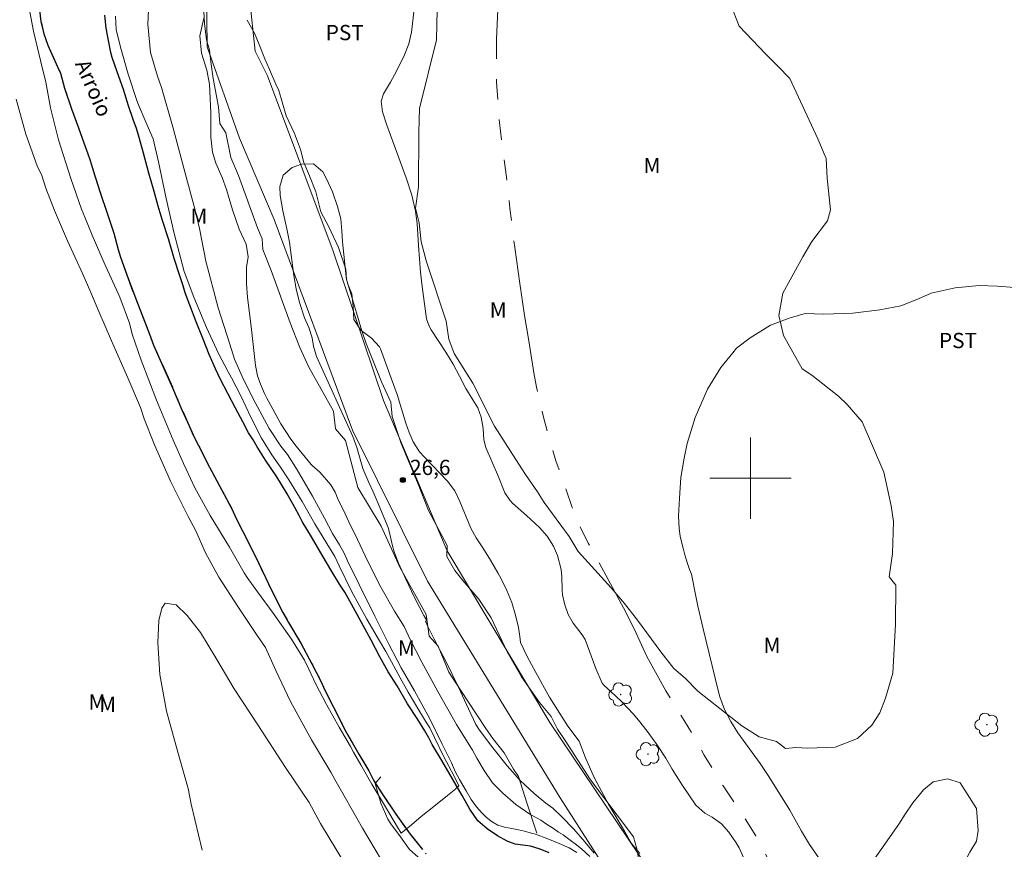
# Model space of a CAD drawing. Units: metres. Extents: x 291303 to 291819, y 1674906 to 1675471.
# Drawn here: x 291528 to 291625, y 1675264 to 1675345 of the extents above; entities that cross this region are included whole.
import ezdxf
from ezdxf.enums import TextEntityAlignment as Align

# ---------------------------------------------------------------- set-up
doc = ezdxf.new("R2010")
doc.units = ezdxf.units.M
doc.header["$MEASUREMENT"] = 0
doc.linetypes.add('Intermitente', pattern=[48, 15, -2, 2, -2, 2, -2, 2, -2, 2, -2, 15])
doc.linetypes.add('MUNICIPAL', pattern=[0.5, 0.25, -0.125, 0, -0.125])
for name, color, linetype, lineweight, true_color in [('Arvores_Isoladas', 7, 'Continuous', 18, 0x00ff33), ('Cultura', 7, 'Orla8', 9, 0x00ff33), ('Curvas_Intermediarias', 7, 'Continuous', 9, 0x783c14), ('Curvas_Mestras', 7, 'Continuous', 20, 0x783c14), ('Pto_Cotado', 7, 'Continuous', 9, 0x783c14), ('Topon_Cultura', 7, 'Continuous', 9, 0x00ff33), ('Topon_Pto_Cotado', 7, 'Continuous', 9, 0x783c14), ('Topon_Vegetacao', 7, 'Continuous', 9, 0x00ff33), ('Vegetacao', 7, 'Orla8', 9, 0x00ff33)]:
    doc.layers.add(name, color=color, linetype=linetype, lineweight=lineweight, true_color=true_color)
for name, color, linetype, lineweight in [('Limite_Municipal', 7, 'MUNICIPAL', 30), ('Malha_Coordenadas', 7, 'Continuous', 15), ('Pavimentacao_Nao_Asfaltica_S_Mfio', 10, 'Continuous', 15), ('Rio_Intermitente', 5, 'Intermitente', 9), ('Rio_Perene', 5, 'Continuous', 25), ('Topon_Rio_Perene', 5, 'Continuous', 9)]:
    doc.layers.add(name, color=color, linetype=linetype, lineweight=lineweight)
doc.styles.add('Arial', font='arial.ttf', dxfattribs={"height": 1.5})
doc.styles.add('Arial Italic', font='ariali.ttf', dxfattribs={"height": 1.5})
doc.styles.get("Standard").update_dxf_attribs({"font": 'arial.ttf'})
doc.linetypes.add('Orla8', pattern='A,6,-0.5,["V",Standard,S=1,R=0,X=-0.5,Y=-1],-0.5,6,-0.5,["V",Standard,S=1,R=0,X=-0.5,Y=-1],-0.5', length=14)

# ---------------------------------------------------------------- blocks, each defined once
blk = doc.blocks.new('Cotas')
at = {"layer": 'Pto_Cotado'}
blk.add_hatch(color=256, dxfattribs=at).paths.add_polyline_path([(0, 0.24, 1), (0, -0.24, 1)])
at = {"layer": 'Pto_Cotado', "lineweight": -3}
blk.add_lwpolyline([(0, -0.24, -1), (0, 0.24, -1)], format="xyb", close=True, dxfattribs=at)
blk = doc.blocks.new('Arvore')
at = {"layer": 'Arvores_Isoladas'}
blk.add_lwpolyline([(-0.718, 0.493, 0.872324), (-0.722, -0.551, 0.862983), (0.284, -0.827, 0.900105), (0.89, 0.029, 0.863155), (0.262, 0.861, 0.882486)], format="xyb", close=True, dxfattribs=at)
blk.add_circle((0, 0), 0.0286, dxfattribs=at)

msp = doc.modelspace()

# ---------------------------------------------------------------- linework, layer by layer
at = {"layer": 'Cultura', "flags": 128}
msp.add_lwpolyline([(291638.948, 1675088.398), (291638.808, 1675088.812), (291637.822, 1675090.684), (291637.032, 1675092.96), (291636.841, 1675094.615), (291635.396, 1675099.048), (291634.375, 1675102.247), (291633.7, 1675104.044), (291632.95, 1675108.687), (291632.366, 1675111.053), (291631.355, 1675114.299), (291631.314, 1675115.389), (291630.705, 1675118.318), (291630.262, 1675120.652), (291629.674, 1675122.827), (291628.758, 1675126.348), (291628.189, 1675128.048), (291628.622, 1675129.888), (291628.702, 1675135.886), (291628.601, 1675138.192), (291628.102, 1675141.957), (291627.851, 1675144.006), (291626.331, 1675147.724), (291625.475, 1675150.016), (291624.358, 1675151.909), (291622.989, 1675154.829), (291622.768, 1675155.939), (291622.335, 1675157.276), (291620.876, 1675161.482), (291619.955, 1675163.64), (291618.546, 1675167.406), (291617.594, 1675169.633), (291617.499, 1675171.26), (291615.848, 1675177.655), (291614.585, 1675181.349), (291613.8, 1675183.213), (291613.669, 1675186.377), (291612.899, 1675188.363), (291612.113, 1675190.32), (291611.58, 1675192.039), (291611.102, 1675194.367), (291610.951, 1675196.718), (291610.115, 1675199.509), (291609.33, 1675202.441), (291608.228, 1675205.082), (291607.121, 1675207.717), (291606.809, 1675209.834), (291606.205, 1675211.934), (291604.901, 1675216.183), (291604.569, 1675218.531), (291604.322, 1675219.982), (291604, 1675221.461), (291603.93, 1675222.817), (291603.094, 1675225.457), (291602.616, 1675227.681), (291602.103, 1675230.258), (291600.835, 1675233.412), (291600.432, 1675234.437), (291600.195, 1675236.097), (291599.969, 1675237.188), (291599.712, 1675239.289), (291599.033, 1675241.161), (291597.754, 1675244.698), (291596.652, 1675246.875), (291596.139, 1675247.793), (291595.933, 1675249.454), (291595.037, 1675251.072), (291593.925, 1675253.25), (291593.482, 1675254.587), (291592.636, 1675256.357), (291591.363, 1675258.717), (291589.099, 1675262.12), (291588.837, 1675263.553), (291588.52, 1675264.725), (291586.905, 1675266.881), (291584.283, 1675270.329), (291581.802, 1675274.198), (291581.027, 1675275.332), (291580.403, 1675276.573), (291579.256, 1675277.943), (291577.515, 1675280.463), (291576.076, 1675282.918), (291574.516, 1675286.264), (291573.308, 1675288.098), (291571.728, 1675289.959), (291570.958, 1675290.913), (291570.168, 1675292.308), (291570.193, 1675293.392), (291568.371, 1675296.827), (291567.264, 1675299.578), (291565.664, 1675303.41), (291564.783, 1675306.067), (291564.637, 1675307.497), (291563.731, 1675309.475), (291562.237, 1675313.269), (291561.809, 1675314.508), (291560.651, 1675318.36), (291560.279, 1675319.536), (291560.228, 1675320.556), (291559.494, 1675322.699), (291558.543, 1675324.717), (291557.763, 1675326.216), (291557.284, 1675328.162), (291556.65, 1675329.739), (291556.097, 1675331.039), (291555.765, 1675332.344), (291555.181, 1675333.91), (291554.376, 1675335.635), (291553.636, 1675338.144), (291553.349, 1675338.747), (291552.735, 1675340.209), (291552.257, 1675341.238), (291551.698, 1675342.649), (291551.245, 1675343.777), (291550.531, 1675345.051)], dxfattribs=at)
at = {"layer": 'Curvas_Intermediarias', "flags": 128}
for points, elevation in [([(291582.953, 1675263.208), (291582.195, 1675263.637), (291581.203, 1675264.073), (291580.075, 1675264.524), (291578.86, 1675264.987), (291578.336, 1675265.13), (291577.792, 1675265.276), (291577.215, 1675265.418), (291576.54, 1675265.568), (291575.819, 1675265.687), (291575.163, 1675265.895), (291574.612, 1675266.212), (291574.072, 1675266.633), (291573.571, 1675267.124), (291573.061, 1675267.685), (291572.567, 1675268.401), (291572.05, 1675269.249), (291571.42, 1675270.359), (291571.005, 1675271.087), (291570.617, 1675272.02), (291569.711, 1675273.832), (291568.474, 1675276.34), (291566.995, 1675279.103), (291565.682, 1675281.364), (291565.263, 1675282.095), (291564.471, 1675283.667), (291563.079, 1675286.442), (291561.54, 1675289.554), (291560.4, 1675291.877), (291560.057, 1675292.639), (291559.597, 1675293.436), (291558.918, 1675294.582), (291558.118, 1675296.091), (291556.952, 1675298.232), (291555.447, 1675300.836), (291554.492, 1675302.334), (291553.836, 1675303.17), (291552.685, 1675304.907), (291551.312, 1675307.454), (291550.169, 1675309.726), (291549.286, 1675311.724), (291548.833, 1675313.187), (291547.675, 1675316.753), (291546.471, 1675321.35), (291545.845, 1675324.572), (291545.419, 1675326.365), (291544.434, 1675329.993), (291543.257, 1675334.431), (291542.095, 1675338.427), (291541.707, 1675339.546), (291541.031, 1675341.881), (291540.756, 1675344.666), (291540.88, 1675347.475)], 24), ([(291537.589, 1675345.437), (291537.66, 1675344.144), (291538.068, 1675342.395), (291538.826, 1675339.752), (291539.763, 1675336.961), (291540.691, 1675334.729), (291541.292, 1675333.389), (291541.797, 1675331.12), (291542.567, 1675327.519), (291543.367, 1675324.074), (291543.998, 1675321.593), (291544.33, 1675320.324), (291545.27, 1675317.816), (291546.523, 1675314.819), (291547.72, 1675312.283), (291548.653, 1675310.451), (291548.993, 1675309.873), (291549.914, 1675308.114), (291550.904, 1675306.007), (291551.931, 1675303.931), (291552.958, 1675302.314), (291553.808, 1675301.086), (291554.624, 1675299.854), (291555.938, 1675297.705), (291557.192, 1675295.508), (291558.355, 1675293.597), (291559.137, 1675292.314), (291559.56, 1675291.388), (291560.802, 1675288.884), (291562.309, 1675286.127), (291563.548, 1675284.015), (291564.148, 1675282.978), (291564.711, 1675281.941), (291565.568, 1675280.356), (291566.369, 1675278.969), (291566.977, 1675277.925), (291567.411, 1675277.204), (291567.762, 1675276.607), (291568.053, 1675276.125), (291568.476, 1675275.463), (291568.952, 1675274.514), (291569.907, 1675272.55), (291570.847, 1675270.764), (291571.354, 1675269.761), (291571.055, 1675269.474), (291571.055, 1675269.466), (291570.22, 1675268.807), (291568.867, 1675267.733), (291567.627, 1675266.723), (291566.698, 1675265.911), (291565.673, 1675265.086), (291565.307, 1675265.699), (291564.121, 1675267.671), (291562.777, 1675269.929), (291561.712, 1675271.81), (291560.994, 1675273.075), (291560.703, 1675273.611), (291559.589, 1675275.526), (291558.317, 1675277.75), (291557.278, 1675279.736), (291556.58, 1675281.222), (291556.176, 1675282.122), (291554.895, 1675284.167), (291553.09, 1675286.745), (291551.553, 1675288.818), (291550.537, 1675290.23), (291550.219, 1675290.699), (291548.784, 1675293.212), (291546.904, 1675296.349), (291545.393, 1675299.055), (291544.525, 1675300.892), (291544.279, 1675301.46), (291543.256, 1675303.749), (291541.625, 1675307.688), (291540.111, 1675311.618), (291539.235, 1675314.169), (291538.963, 1675315.26), (291537.996, 1675317.818), (291536.471, 1675321.177), (291535.289, 1675323.922), (291534.564, 1675325.683), (291534.243, 1675326.467), (291533.19, 1675329.479), (291531.993, 1675333.272), (291531.178, 1675336.415), (291530.744, 1675338.96), (291530.212, 1675341.093), (291529.529, 1675343.977), (291529.031, 1675346.556)], 23), ([(291527.817, 1675337.278), (291528.77, 1675333.832), (291529.898, 1675330.714), (291530.332, 1675329.76), (291530.735, 1675328.542), (291531.603, 1675326.332), (291532.859, 1675323.354), (291534.364, 1675320.068), (291535.156, 1675318.276), (291535.93, 1675316.387), (291537.186, 1675313.525), (291538.8, 1675309.879), (291540.049, 1675306.97), (291540.396, 1675305.841), (291541.414, 1675303.276), (291543.002, 1675299.719), (291544.715, 1675296.229), (291545.478, 1675294.816), (291546.432, 1675292.673), (291547.734, 1675290.284), (291549.617, 1675287.38), (291551.452, 1675284.642), (291552.342, 1675283.346), (291553.361, 1675281.083), (291554.798, 1675278.029), (291556.851, 1675274.27), (291558.753, 1675271.091), (291559.149, 1675270.369), (291560.18, 1675268.521), (291561.882, 1675265.577), (291563.731, 1675262.444)], 24), ([(291589.12, 1675263.093), (291588.312, 1675264.086), (291587.64, 1675265.28), (291586.047, 1675267.948), (291584.662, 1675270.503), (291583.786, 1675272.503), (291583.16, 1675274.139), (291582.057, 1675275.628), (291580.264, 1675278.471), (291578.897, 1675280.89), (291578.071, 1675282.484), (291577.399, 1675283.856), (291577.333, 1675284.444), (291577.19, 1675285.307), (291576.912, 1675286.551), (291576.535, 1675287.769), (291576.063, 1675288.954), (291575.502, 1675290.098), (291575.182, 1675290.692), (291574.466, 1675291.943), (291573.689, 1675293.158), (291573.04, 1675294.13), (291572.524, 1675295.097), (291571.453, 1675297.699), (291570.93, 1675298.764), (291570.223, 1675299.709), (291567.947, 1675302.085), (291567.475, 1675302.611), (291566.842, 1675303.593), (291566.457, 1675304.505), (291566.127, 1675305.419), (291565.268, 1675308.234), (291564.699, 1675309.851), (291563.628, 1675312.724), (291563.533, 1675312.932), (291562.768, 1675313.766), (291561.707, 1675314.56), (291561.022, 1675315.624), (291560.958, 1675316.893), (291560.827, 1675318.149), (291560.439, 1675319.088), (291560.296, 1675319.57), (291560.255, 1675319.82), (291559.894, 1675323.245), (291559.849, 1675324.328), (291559.728, 1675325.498), (291559.397, 1675326.734), (291558.912, 1675328.158), (291558.339, 1675329.461), (291557.981, 1675330.137), (291557.064, 1675330.909), (291555.866, 1675330.897), (291554.967, 1675330.553), (291554.056, 1675329.822), (291553.741, 1675328.697), (291553.788, 1675327.823), (291554.032, 1675326.29), (291554.429, 1675324.533), (291554.68, 1675323.207), (291555.132, 1675319.95), (291555.359, 1675318.616), (291555.671, 1675317.299), (291556.155, 1675315.765), (291556.601, 1675314.83), (291556.927, 1675313.82), (291557.056, 1675312.993), (291557.351, 1675311.978), (291560.932, 1675304.103), (291561.325, 1675303.04), (291561.623, 1675301.893), (291561.887, 1675300.955), (291562.482, 1675299.59), (291562.909, 1675298.681), (291563.31, 1675297.761), (291564.406, 1675295.153), (291564.501, 1675294.806), (291564.814, 1675293.341), (291564.979, 1675292.764), (291565.41, 1675291.642), (291566.113, 1675290.09), (291566.976, 1675288.282), (291567.901, 1675286.504), (291568.177, 1675285.997), (291568.07, 1675285.938), (291568.296, 1675285.426), (291568.915, 1675284.163), (291570.085, 1675281.937), (291571.316, 1675279.441), (291572.297, 1675277.324), (291573.014, 1675275.766), (291573.369, 1675275.223), (291574.683, 1675273.477), (291576.088, 1675271.708), (291577.383, 1675270.276), (291578.731, 1675268.991), (291579.906, 1675268.055), (291580.586, 1675267.542), (291581.477, 1675266.688), (291582.64, 1675265.477), (291583.728, 1675264.251), (291584.63, 1675263.13)], 26)]:
    msp.add_lwpolyline(points, dxfattribs=dict(at, elevation=elevation))
at = {"layer": 'Curvas_Mestras', "elevation": 25, "flags": 128}
for points in [[(291567.029, 1675346.986), (291566.669, 1675343.873), (291566.439, 1675342.724), (291566.01, 1675341.634), (291565.209, 1675340.048), (291564.607, 1675338.962), (291563.919, 1675337.822), (291563.691, 1675337.095), (291563.827, 1675336.053), (291564.264, 1675334.711), (291566.173, 1675329.543), (291566.713, 1675327.841), (291567.083, 1675326.281), (291567.248, 1675325.046), (291567.371, 1675322.88), (291567.571, 1675320.259), (291567.723, 1675318.871), (291568.153, 1675315.68), (291568.435, 1675314.952), (291568.63, 1675314.61), (291570.07, 1675312.388), (291570.777, 1675311.23), (291571.418, 1675310.035), (291572.041, 1675308.829), (291572.713, 1675307.705), (291573.217, 1675306.942), (291573.548, 1675306.017), (291573.73, 1675304.906), (291573.807, 1675303.781), (291573.998, 1675303.018), (291575.239, 1675300.156), (291575.875, 1675298.573), (291576.348, 1675297.835), (291576.655, 1675297.524), (291578.001, 1675296.347), (291579.278, 1675295.166), (291580.034, 1675294.304), (291580.634, 1675293.326), (291581.042, 1675292.407), (291581.387, 1675291.035), (291581.455, 1675290.323), (291581.492, 1675288.989), (291581.529, 1675288.526), (291581.744, 1675287.543), (291582.075, 1675286.607), (291582.586, 1675285.755), (291583.458, 1675284.585), (291583.747, 1675284.131), (291584.816, 1675281.275), (291585.438, 1675279.841), (291585.583, 1675279.659), (291586.781, 1675278.584), (291587.372, 1675278.025), (291588.483, 1675276.839), (291589.003, 1675276.212), (291589.861, 1675275.121), (291590.814, 1675273.821), (291591.677, 1675272.461), (291592.311, 1675271.388), (291592.699, 1675270.763), (291593.336, 1675269.791), (291594.647, 1675267.865), (291595.52, 1675267.064), (291596.245, 1675266.666), (291597.146, 1675266.026), (291597.877, 1675265.197), (291598.616, 1675264.132), (291598.908, 1675263.656), (291599.357, 1675262.643)], [(291584.21, 1675262.79), (291583.447, 1675263.512), (291582.895, 1675263.947), (291582.283, 1675264.398), (291581.596, 1675264.919), (291581.15, 1675265.191), (291580.644, 1675265.54), (291579.961, 1675265.995), (291579.405, 1675266.364), (291578.31, 1675266.979), (291576.946, 1675267.908), (291575.677, 1675269.018), (291574.658, 1675270.059), (291573.819, 1675271.261), (291573.095, 1675272.455), (291572.691, 1675273.258), (291571.12, 1675275.771), (291569.263, 1675279.012), (291567.696, 1675281.916), (291566.549, 1675284.134), (291565.953, 1675285.413), (291565.024, 1675286.941), (291563.665, 1675289.283), (291562.397, 1675291.803), (291561.374, 1675293.978), (291560.536, 1675295.722), (291559.962, 1675296.932), (291559.487, 1675297.878), (291559.173, 1675298.619), (291558.739, 1675299.352), (291557.666, 1675300.601), (291556.926, 1675301.247), (291556.833, 1675301.352), (291555.355, 1675303.142), (291554.806, 1675303.854), (291553.839, 1675305.368), (291552.447, 1675307.882), (291552.231, 1675308.323), (291551.849, 1675309.265), (291551.556, 1675310.088), (291551.401, 1675310.75), (291551.352, 1675311.088), (291550.958, 1675314.634), (291550.55, 1675317.823), (291550.468, 1675319.109), (291550.476, 1675320.747), (291550.613, 1675321.785), (291550.443, 1675323.037), (291549.743, 1675324.499), (291549.402, 1675325.435), (291549.101, 1675326.386), (291548.493, 1675328.411), (291548.069, 1675329.565), (291547.461, 1675330.981), (291547.121, 1675332.082), (291546.966, 1675333.534), (291546.949, 1675335.947), (291546.906, 1675337.336), (291546.835, 1675338.749), (291546.556, 1675340.133), (291546.041, 1675341.822), (291545.876, 1675343.528), (291546.258, 1675345.25)], [(291625.963, 1675318.75), (291624.311, 1675318.906), (291622.479, 1675318.965), (291620.127, 1675318.74), (291617.774, 1675318.214), (291616.519, 1675317.639), (291614.8, 1675316.954), (291612.715, 1675316.566), (291610.061, 1675316.239), (291607.223, 1675316.135), (291605.383, 1675316.194), (291603.826, 1675315.742), (291601.982, 1675315.047), (291599.981, 1675313.807), (291598.65, 1675312.794), (291598.266, 1675312.345), (291597.108, 1675310.888), (291595.789, 1675308.765), (291594.583, 1675305.975), (291593.796, 1675303.405), (291593.49, 1675301.97), (291593.174, 1675300.06), (291593.031, 1675298.03), (291592.948, 1675296.285), (291593.005, 1675295.074), (291593.107, 1675294.303), (291593.277, 1675293.624), (291593.416, 1675292.991), (291593.567, 1675292.47), (291593.816, 1675291.631), (291594.023, 1675291.013), (291594.221, 1675290.555)], [(291594.221, 1675290.555), (291594.602, 1675288.567), (291594.84, 1675287.435), (291595.358, 1675285.179), (291596.82, 1675279.124), (291596.999, 1675278.487), (291597.466, 1675277.255), (291598.077, 1675276.081), (291598.784, 1675274.961), (291600.978, 1675271.934), (291601.806, 1675270.681), (291603.883, 1675267.363), (291605.03, 1675265.303), (291605.825, 1675263.979), (291606.71, 1675262.713)], [(291560.208, 1675261.99), (291557.751, 1675266.051), (291556.628, 1675268.127), (291554.284, 1675271.561), (291551.593, 1675275.755), (291549.242, 1675279.305), (291547.455, 1675282.331), (291545.925, 1675284.828), (291544.644, 1675286.511), (291543.536, 1675287.566), (291542.451, 1675287.699), (291542.134, 1675287.223), (291541.84, 1675286.011), (291541.734, 1675283.799), (291541.937, 1675280.71), (291542.607, 1675277.091), (291543.722, 1675273.073), (291544.724, 1675269.497), (291545.026, 1675267.947), (291546.103, 1675263.411)]]:
    msp.add_lwpolyline(points, dxfattribs=at)
at = {"layer": 'Limite_Municipal', "ltscale": 10, "flags": 128}
msp.add_lwpolyline([(291556.973, 1675465.882), (291556.975, 1675465.728), (291557.082, 1675464.035), (291557.173, 1675462.813), (291557.147, 1675460.898), (291557.058, 1675458.415), (291557.074, 1675456.133), (291557.068, 1675454.656), (291557.045, 1675454.014), (291557.095, 1675452.502), (291557.126, 1675450.359), (291557.222, 1675448.321), (291557.279, 1675446.755), (291557.31, 1675445.812), (291557.299, 1675444.384), (291557.168, 1675442.3), (291556.992, 1675440.377), (291556.785, 1675438.988), (291556.481, 1675437.661), (291556.5, 1675437.077), (291556.44, 1675435.839), (291556.241, 1675434.628), (291555.974, 1675433.672), (291555.65, 1675432.976), (291555.205, 1675432.441), (291554.734, 1675432.026), (291554.139, 1675431.638), (291553.52, 1675431.296), (291552.966, 1675430.889), (291552.48, 1675430.42), (291552.017, 1675429.618), (291551.35, 1675428.267), (291550.729, 1675426.947), (291550.179, 1675425.948), (291549.734, 1675425.197), (291549.407, 1675424.651), (291549.011, 1675423.903), (291548.156, 1675422.474), (291547.225, 1675420.983), (291546.344, 1675419.628), (291545.718, 1675418.544), (291545.266, 1675417.723), (291544.483, 1675416.46), (291543.669, 1675414.741), (291542.912, 1675412.995), (291542.4, 1675411.764), (291542.084, 1675411.013), (291541.376, 1675409.542), (291540.295, 1675407.006), (291539.369, 1675404.498), (291538.706, 1675402.679), (291538.364, 1675401.553), (291537.859, 1675399.626), (291537.314, 1675396.875), (291536.931, 1675394.399), (291536.675, 1675392.828), (291536.529, 1675391.532), (291536.334, 1675389.312), (291536.154, 1675387.03), (291536.083, 1675385.216), (291536.073, 1675383.417), (291536.025, 1675381.611), (291535.871, 1675379.464), (291535.669, 1675377.522), (291535.53, 1675376.048), (291535.402, 1675375.066), (291534.981, 1675373.487), (291534.1, 1675371.265), (291533.136, 1675369.182), (291532.352, 1675367.579), (291531.893, 1675366.348), (291531.483, 1675365.052), (291530.745, 1675362.846), (291530.192, 1675360.551), (291529.865, 1675358.76), (291529.673, 1675357.123), (291529.787, 1675355.894), (291530.048, 1675354.491), (291530.324, 1675353.25), (291530.467, 1675352.337), (291530.517, 1675351.63), (291530.491, 1675350.984), (291530.412, 1675350.33), (291530.295, 1675349.676), (291530.164, 1675348.991), (291530.028, 1675348.364), (291529.995, 1675347.711), (291530.063, 1675346.334), (291530.249, 1675344.907), (291530.536, 1675343.701), (291530.917, 1675342.592), (291531.442, 1675341.429), (291531.929, 1675340.39), (291532.178, 1675339.826), (291532.575, 1675338.361), (291533.266, 1675336.324), (291533.93, 1675334.469), (291534.478, 1675332.989), (291534.863, 1675331.907), (291535.09, 1675331.235), (291535.396, 1675330.257), (291536.049, 1675328.189), (291536.785, 1675325.959), (291537.42, 1675324.12), (291537.843, 1675322.489), (291538.073, 1675321.743), (291538.813, 1675319.656), (291539.731, 1675317.225), (291540.509, 1675315.286), (291541.026, 1675313.898), (291541.309, 1675313.083), (291542.113, 1675311.325), (291543.2, 1675308.883), (291544.121, 1675306.719), (291544.816, 1675305.158), (291545.22, 1675304.235), (291545.756, 1675303.215), (291546.828, 1675301.083), (291548.039, 1675298.83), (291548.975, 1675297.053), (291549.488, 1675295.987), (291550.104, 1675294.77), (291551.398, 1675292.163), (291552.617, 1675289.601), (291553.504, 1675287.82), (291554.04, 1675286.785), (291554.599, 1675285.827), (291555.799, 1675283.795), (291556.893, 1675281.763), (291557.724, 1675280.125), (291558.181, 1675279.102), (291558.981, 1675277.549), (291560.245, 1675275.088), (291561.513, 1675272.871), (291562.483, 1675271.221), (291562.993, 1675270.236), (291563.804, 1675268.973), (291565.151, 1675266.954), (291566.543, 1675264.996), (291567.762, 1675263.479), (291568.547, 1675262.583), (291569.478, 1675262.102), (291570.806, 1675261.347), (291572.164, 1675260.468), (291573.348, 1675259.674), (291574.378, 1675258.991), (291575.4, 1675258.201), (291576.109, 1675257.529), (291576.849, 1675256.232), (291577.992, 1675254.327), (291579.298, 1675252.443), (291580.301, 1675251.192), (291580.897, 1675250.459), (291581.46, 1675249.744), (291582.69, 1675248.13), (291584.059, 1675246.32), (291585.191, 1675244.876), (291585.968, 1675243.717), (291586.248, 1675243.292), (291586.636, 1675242.547), (291587.078, 1675241.538), (291587.399, 1675240.622), (291587.607, 1675239.861), (291587.75, 1675239.15), (291587.815, 1675238.543), (291587.702, 1675237.877), (291587.204, 1675238.093), (291586.729, 1675237.906), (291586.624, 1675237.24), (291586.572, 1675236.606), (291586.583, 1675235.736), (291586.637, 1675234.8), (291586.618, 1675233.852), (291586.842, 1675232.24), (291587.159, 1675230.632), (291587.42, 1675229.283), (291587.586, 1675228.193), (291587.704, 1675227.392), (291587.798, 1675226.878), (291587.719, 1675226.294), (291587.615, 1675224.53), (291587.51, 1675222.426), (291587.409, 1675220.666), (291587.402, 1675219.351), (291587.388, 1675218.547), (291587.219, 1675216.794), (291587.122, 1675214.443), (291587.003, 1675212.277), (291587.004, 1675210.49), (291587.038, 1675209.341), (291587.073, 1675208.061), (291587.172, 1675205.919), (291587.275, 1675203.804), (291587.381, 1675202.063), (291587.435, 1675200.919), (291587.469, 1675200.172), (291587.681, 1675197.961), (291587.92, 1675195.374), (291588.132, 1675193.162), (291588.397, 1675191.592), (291588.567, 1675190.591), (291588.73, 1675189.574), (291589.093, 1675187.525), (291589.532, 1675185.237), (291589.993, 1675183.265), (291590.45, 1675181.793), (291590.673, 1675180.962), (291590.937, 1675179.833), (291591.5, 1675177.943), (291592.161, 1675176.053), (291592.833, 1675174.454), (291592.909, 1675174.281), (291593.395, 1675173.19), (291593.64, 1675172.499), (291594.245, 1675171.053), (291595.052, 1675169.145), (291595.721, 1675167.209), (291596.246, 1675165.419), (291596.714, 1675163.981), (291596.978, 1675163.178), (291597.76, 1675161.567), (291598.926, 1675159.175), (291599.987, 1675157.101), (291600.9, 1675155.617), (291601.673, 1675154.587), (291602.1, 1675153.973), (291603.168, 1675152.053), (291604.651, 1675149.345), (291605.885, 1675147.201), (291606.591, 1675145.814), (291606.931, 1675144.995), (291607.784, 1675142.986), (291608.799, 1675140.61), (291609.72, 1675138.693), (291610.256, 1675137.48), (291610.521, 1675136.73), (291611.038, 1675134.678), (291611.696, 1675132.065), (291612.315, 1675130.009), (291612.704, 1675128.583), (291612.821, 1675127.922), (291612.909, 1675126.595), (291612.989, 1675124.402), (291612.96, 1675122.229), (291612.867, 1675120.314), (291612.815, 1675118.806), (291612.728, 1675117.897), (291612.902, 1675116.791), (291613.25, 1675114.997), (291613.594, 1675113.254), (291614.006, 1675111.797), (291614.463, 1675110.525), (291614.916, 1675109.498), (291615.358, 1675108.652), (291615.614, 1675108.033), (291615.792, 1675107.156), (291616.283, 1675104.906), (291616.82, 1675102.331), (291617.213, 1675100.252), (291617.482, 1675098.585), (291617.637, 1675097.213), (291618.023, 1675094.847), (291618.39, 1675092.546), (291618.711, 1675090.648), (291619.036, 1675089.225), (291619.184, 1675088.371), (291619.271, 1675087.679), (291619.415, 1675086.596), (291619.589, 1675085.653), (291619.83, 1675084.795), (291620.242, 1675083.841), (291620.849, 1675082.771), (291621.461, 1675081.705), (291622.019, 1675080.453), (291622.371, 1675079.328), (291622.567, 1675078.091), (291622.663, 1675076.362), (291622.682, 1675074.781), (291622.702, 1675073.377), (291622.804, 1675072.267), (291622.933, 1675071.13), (291623.013, 1675070.407), (291623.292, 1675068.668), (291623.712, 1675066.677), (291624.203, 1675064.767), (291624.66, 1675063.395), (291624.894, 1675062.553), (291625.083, 1675061.896), (291625.567, 1675059.978), (291626.073, 1675057.713), (291626.399, 1675055.687), (291626.63, 1675053.773), (291626.724, 1675053.012), (291627.098, 1675051.121), (291627.571, 1675049.038), (291628.039, 1675047.167), (291628.357, 1675045.845), (291628.527, 1675044.991), (291628.905, 1675043.282), (291629.366, 1675040.986), (291629.721, 1675038.921), (291630.035, 1675037.263), (291630.198, 1675036.238), (291630.383, 1675035.485), (291630.776, 1675033.954), (291631.244, 1675032.191), (291631.728, 1675030.398), (291632.185, 1675029.018), (291632.446, 1675028.056), (291632.733, 1675027.004), (291633.39, 1675024.917), (291634.089, 1675022.687), (291634.7, 1675020.678), (291635.18, 1675019.143), (291635.531, 1675018.065), (291636.207, 1675016.64), (291636.943, 1675014.889), (291637.547, 1675013.421), (291638.064, 1675012.134), (291638.48, 1675011.184), (291638.876, 1675010.438), (291639.438, 1675009.53), (291639.978, 1675008.367), (291641.016, 1675006.254), (291642.103, 1675004.16), (291642.933, 1675002.453), (291643.413, 1675001.274), (291643.583, 1675000.799), (291644.323, 1674998.998), (291645.176, 1674996.742), (291645.95, 1674994.651), (291646.565, 1674993.102), (291646.909, 1674992.116), (291647.135, 1674991.312), (291647.698, 1674989.368), (291648.306, 1674987.146), (291648.835, 1674985.221), (291649.307, 1674983.857), (291649.56, 1674983.095), (291649.915, 1674981.99), (291650.848, 1674979.621), (291651.773, 1674977.26), (291652.52, 1674975.367), (291652.989, 1674974.215), (291653.208, 1674973.543), (291653.781, 1674972.074), (291654.699, 1674969.822), (291655.548, 1674967.754), (291656.198, 1674966.101), (291656.609, 1674964.883), (291656.84, 1674964.207), (291657.489, 1674962.739), (291658.312, 1674960.652), (291659.056, 1674958.662), (291659.686, 1674956.996), (291660.132, 1674955.86), (291660.302, 1674955.385), (291660.823, 1674953.917), (291661.446, 1674951.895), (291662.02, 1674949.97), (291662.492, 1674948.359), (291662.87, 1674947.284), (291663.123, 1674946.593), (291663.214, 1674946.013), (291663.539, 1674944.018), (291663.94, 1674941.652), (291664.363, 1674939.549), (291664.632, 1674937.999), (291664.696, 1674937.036), (291664.848, 1674936.17), (291665.075, 1674934.732), (291665.264, 1674933.077), (291665.544, 1674931.329), (291665.861, 1674929.721), (291666.096, 1674928.337), (291666.292, 1674927.27), (291666.685, 1674925.917), (291667.199, 1674923.582), (291667.789, 1674921.023), (291668.28, 1674918.928), (291668.515, 1674917.506), (291668.598, 1674916.964), (291668.814, 1674915.453), (291668.973, 1674913.612), (291669.102, 1674911.756), (291669.106, 1674911.705)], dxfattribs=at)
at = {"layer": 'Malha_Coordenadas', "flags": 128}
for points in [[(291600, 1675304), (291600, 1675296)], [(291604, 1675300), (291596, 1675300)]]:
    msp.add_lwpolyline(points, dxfattribs=at)
at = {"layer": 'Pavimentacao_Nao_Asfaltica_S_Mfio', "flags": 128}
for points in [[(291546.515, 1675348.059), (291546.59, 1675342.419), (291549.779, 1675333.439), (291553.168, 1675325.464), (291560.877, 1675304.716), (291568.247, 1675289.871), (291581.305, 1675268.583), (291590.395, 1675254.329), (291592.655, 1675249.418), (291594.249, 1675244.268), (291595.982, 1675238.78), (291600.262, 1675222.603), (291607.706, 1675195.763), (291612.301, 1675177.906)], [(291615.063, 1675178.506), (291611.925, 1675192.121), (291607.143, 1675210.044), (291602.46, 1675226.874), (291597.854, 1675244.106), (291594.753, 1675251.466), (291590.208, 1675261.212), (291580.301, 1675275.968), (291570.206, 1675292.86), (291563.929, 1675307.655), (291558.982, 1675322.325), (291552.542, 1675339.569), (291551.324, 1675342.006), (291550.747, 1675347.269)]]:
    msp.add_lwpolyline(points, dxfattribs=at)
at = {"layer": 'Rio_Intermitente', "flags": 128}
msp.add_lwpolyline([(291656.586, 1675232.925), (291654.56, 1675232.699), (291652.277, 1675232.093), (291650.149, 1675231.338), (291649.571, 1675231.192), (291648.896, 1675231.186), (291648.104, 1675231.094), (291647.353, 1675230.824), (291646.243, 1675230.258), (291644.768, 1675229.487), (291642.9, 1675228.551), (291641.338, 1675227.784), (291639.617, 1675226.715), (291637.594, 1675225.734), (291635.439, 1675224.629), (291633.602, 1675223.938), (291632.19, 1675223.104), (291630.817, 1675222.514), (291629.424, 1675222.193), (291627.832, 1675222.272), (291626.225, 1675222.848), (291624.361, 1675224.058), (291622.75, 1675225.397), (291622.237, 1675225.922), (291621.369, 1675226.51), (291620.12, 1675227.375), (291618.66, 1675228.7), (291617.038, 1675230.485), (291615.541, 1675232.463), (291614.941, 1675233.426), (291613.881, 1675235.148), (291612.851, 1675237.139), (291611.761, 1675239.716), (291610.762, 1675242.401), (291610.305, 1675244.109), (291609.909, 1675245.068), (291609.083, 1675246.678), (291607.944, 1675248.845), (291606.707, 1675251.353), (291605.859, 1675253.258), (291605.447, 1675254.219), (291604.674, 1675256.033), (291603.562, 1675258.611), (291602.181, 1675261.69), (291601.035, 1675263.904), (291600.522, 1675264.824), (291599.25, 1675266.867), (291597.311, 1675269.747), (291595.471, 1675272.766), (291594.822, 1675273.946), (291594.554, 1675274.391), (291593.502, 1675276.191), (291591.699, 1675279.082), (291589.828, 1675282.482), (291588.757, 1675284.775), (291587.761, 1675286.829), (291586.014, 1675290.028), (291584.064, 1675293.625), (291582.876, 1675296.01), (291582.488, 1675297.123), (291581.775, 1675299.171), (291580.889, 1675301.722), (291580.119, 1675304.29), (291579.652, 1675306.002), (291579.52, 1675306.598), (291579.241, 1675307.668), (291578.977, 1675308.968), (291578.728, 1675310.367), (291578.578, 1675311.208), (291578.449, 1675312.051), (291578.178, 1675313.722), (291577.808, 1675316.019), (291577.333, 1675319.167), (291576.835, 1675322.71), (291576.36, 1675326.539), (291576.05, 1675329.362), (291575.756, 1675331.613), (291575.326, 1675334.978), (291575.033, 1675338.947), (291575.049, 1675343.219), (291575.171, 1675346.068), (291575.03, 1675347.831), (291575.022, 1675350.107), (291575.062, 1675353.075), (291575.166, 1675355.674), (291575.365, 1675357.092), (291575.666, 1675359.75), (291576.049, 1675363.189), (291576.519, 1675366.491), (291576.696, 1675367.816), (291576.91, 1675369.489), (291577.03, 1675371.779), (291577.225, 1675374.524), (291577.356, 1675376.887), (291577.401, 1675377.398), (291577.575, 1675379.139), (291577.636, 1675382.003), (291577.667, 1675385.842), (291577.864, 1675390.115), (291577.947, 1675393.807), (291578.204, 1675395.974), (291578.717, 1675398.467), (291579.532, 1675400.804), (291580.648, 1675402.863), (291581.824, 1675404.504), (291583.016, 1675405.974), (291583.649, 1675406.625), (291584.456, 1675408.165), (291585.165, 1675409.992), (291585.987, 1675412.259), (291586.885, 1675414.93), (291587.579, 1675418.227), (291588.07, 1675421.641), (291588.274, 1675423.893), (291588.259, 1675425.364), (291588.335, 1675427.113), (291588.441, 1675429.017), (291588.735, 1675430.821), (291589.323, 1675432.802), (291590.228, 1675434.892), (291591.593, 1675437.268), (291593.328, 1675439.838), (291594.836, 1675441.866), (291596.351, 1675443.7), (291598.35, 1675445.596), (291600.732, 1675447.655), (291603.273, 1675450.263), (291605.588, 1675453.227), (291607.089, 1675455.433), (291608.386, 1675457.879), (291610.814, 1675461.889), (291612.955, 1675465.925)], dxfattribs=at)
at = {"layer": 'Rio_Perene', "flags": 128}
for points in [[(291530.063, 1675346.334), (291530.249, 1675344.907), (291530.536, 1675343.701), (291530.917, 1675342.592), (291531.442, 1675341.429), (291531.929, 1675340.39), (291532.178, 1675339.826), (291532.575, 1675338.361), (291533.266, 1675336.324), (291533.93, 1675334.469), (291534.478, 1675332.989), (291534.863, 1675331.907), (291535.09, 1675331.235), (291535.396, 1675330.257), (291536.049, 1675328.189), (291536.785, 1675325.959), (291537.42, 1675324.12), (291537.843, 1675322.489), (291538.073, 1675321.743), (291538.813, 1675319.656), (291539.731, 1675317.225), (291540.509, 1675315.286), (291541.026, 1675313.898), (291541.309, 1675313.083), (291542.113, 1675311.325), (291543.2, 1675308.883), (291544.121, 1675306.719), (291544.816, 1675305.158), (291545.22, 1675304.235), (291545.756, 1675303.215), (291546.828, 1675301.083), (291548.039, 1675298.83), (291548.975, 1675297.053), (291549.488, 1675295.987), (291550.104, 1675294.77), (291551.398, 1675292.163), (291552.617, 1675289.601), (291553.504, 1675287.82), (291554.04, 1675286.785), (291554.599, 1675285.827), (291555.799, 1675283.795), (291556.893, 1675281.763), (291557.724, 1675280.125), (291558.181, 1675279.102), (291558.981, 1675277.549), (291560.245, 1675275.088), (291561.513, 1675272.871), (291562.483, 1675271.221), (291562.993, 1675270.236), (291563.804, 1675268.973), (291565.151, 1675266.954), (291566.543, 1675264.996), (291567.762, 1675263.479)], [(291580.23, 1675263.177), (291579.347, 1675263.522), (291578.378, 1675263.808), (291577.623, 1675263.908), (291576.884, 1675264.022), (291576.08, 1675264.294), (291575.148, 1675264.818), (291574.14, 1675265.519), (291573.215, 1675266.303), (291572.419, 1675267.456), (291571.656, 1675268.811), (291570.72, 1675270.435), (291569.651, 1675272.231), (291568.722, 1675273.831), (291568.375, 1675274.467), (291567.993, 1675275.167), (291567.31, 1675276.274), (291566.306, 1675277.828), (291565.264, 1675279.59), (291564.399, 1675280.957), (291563.587, 1675282.446), (291562.711, 1675284.07), (291561.722, 1675285.869), (291560.785, 1675287.615), (291560.121, 1675288.795), (291559.592, 1675289.599), (291558.844, 1675290.832), (291557.904, 1675292.451), (291556.851, 1675294.232), (291555.941, 1675295.759), (291555.643, 1675296.33), (291555.201, 1675297.122), (291554.449, 1675298.459), (291553.434, 1675300.14), (291552.32, 1675301.79), (291551.523, 1675303.103), (291551.115, 1675303.777), (291550.666, 1675304.47), (291550.1, 1675305.535), (291549.378, 1675306.902), (291548.616, 1675308.349), (291547.883, 1675309.766), (291547.419, 1675310.75), (291546.795, 1675312.17), (291546.214, 1675313.671), (291545.522, 1675315.398), (291544.895, 1675317.03), (291544.431, 1675318.228), (291544.223, 1675318.937), (291543.868, 1675320.001), (291543.365, 1675321.621), (291542.791, 1675323.559), (291542.186, 1675325.443), (291541.774, 1675326.756), (291541.374, 1675328.188), (291540.864, 1675330.007), (291540.323, 1675331.987), (291539.896, 1675333.5), (291539.635, 1675334.384), (291539.307, 1675335.269), (291538.865, 1675336.628), (291538.355, 1675338.225), (291537.742, 1675339.971), (291537.251, 1675341.388), (291537.119, 1675341.874), (291536.892, 1675343.062), (291536.658, 1675344.279), (291536.544, 1675345.551)]]:
    msp.add_lwpolyline(points, dxfattribs=at)
at = {"layer": 'Vegetacao', "flags": 128}
for points in [[(291661.096, 1675395.824), (291661.767, 1675395.128), (291661.964, 1675393.224), (291661.727, 1675390.164), (291661.405, 1675388.441), (291659.921, 1675386.645), (291657.37, 1675385.375), (291656.012, 1675385.245), (291653.511, 1675384.672), (291651.715, 1675383.995), (291647.629, 1675381.415), (291644.621, 1675378.587), (291643.594, 1675377.362), (291643.066, 1675375.735), (291642.981, 1675374.127), (291643.162, 1675372.507), (291643.826, 1675370.802), (291643.565, 1675369.592), (291643.183, 1675367.59), (291642.036, 1675362.141), (291640.205, 1675358.35), (291638.715, 1675356.536), (291637.211, 1675355.563), (291636.21, 1675355.156), (291634.092, 1675354.172), (291632.144, 1675353.272), (291631.581, 1675352.218), (291631.103, 1675350.557), (291630.998, 1675348.821), (291630.183, 1675346.962), (291629.106, 1675345.4), (291627.747, 1675344.992), (291626.822, 1675345.706), (291625.146, 1675347.327), (291624.613, 1675348.187), (291623.576, 1675349.618), (291622.388, 1675351.289), (291621.442, 1675353.638), (291621.009, 1675354.732), (291620.738, 1675355.805), (291620.546, 1675357.414), (291619.902, 1675358.237), (291619.419, 1675358.669), (291618.212, 1675358.762), (291616.994, 1675359.03), (291615.54, 1675358.8), (291614.624, 1675357.844), (291614.046, 1675356.215), (291613.643, 1675353.993), (291613.397, 1675351.164), (291612.668, 1675348.884), (291611.274, 1675347.635), (291609.774, 1675347.595), (291607.742, 1675349.379), (291607.002, 1675350.554), (291606.182, 1675352.191), (291605.432, 1675353.54), (291604.612, 1675354.667), (291603.635, 1675356.772), (291603.062, 1675359.301), (291602.936, 1675361.149), (291602.855, 1675363.003), (291603.076, 1675368.365), (291603.282, 1675369.349), (291603.84, 1675373.679), (291603.997, 1675375.347), (291604.212, 1675377.351), (291604.564, 1675378.992), (291605.425, 1675379.768), (291608.117, 1675382.224), (291609.118, 1675382.677), (291611.322, 1675382.242), (291612.504, 1675382.212), (291613.249, 1675382.713), (291616.615, 1675383.592), (291617.797, 1675383.933), (291619.744, 1675384.578), (291621.5, 1675385.613), (291622.446, 1675387.034), (291622.637, 1675388.603), (291622.38, 1675390.761), (291621.802, 1675391.986), (291621.786, 1675394.311), (291622.269, 1675395.189), (291622.898, 1675397.097), (291623.446, 1675398.969), (291623.693, 1675400.533), (291623.466, 1675401.567), (291622.943, 1675402.694), (291622.249, 1675403.713), (291621.001, 1675404.525), (291619.899, 1675405.021), (291618.133, 1675404.403), (291617.328, 1675403.82), (291615.969, 1675402.02), (291615.034, 1675400.623), (291611.713, 1675395.482), (291609.318, 1675392.724), (291608.146, 1675391.676), (291605.776, 1675389.133), (291603.875, 1675387.243), (291601.696, 1675386.652), (291600.096, 1675386.39), (291598.778, 1675386.389), (291597.379, 1675385.935), (291596.685, 1675385.284), (291595.749, 1675383.562), (291595.085, 1675382.019), (291594.954, 1675379.14), (291594.471, 1675377.194), (291593.012, 1675375.393), (291591.181, 1675375.29), (291588.026, 1675377.024), (291585.545, 1675378.48), (291583.96, 1675378.584), (291582.365, 1675377.749), (291581.611, 1675377.213), (291580.997, 1675375.566), (291581.133, 1675374.473), (291581.344, 1675372.818), (291581.953, 1675371.42), (291582.517, 1675370.051), (291583.277, 1675368.888), (291584.348, 1675367.777), (291585.526, 1675366.627), (291586.341, 1675365.981), (291587.337, 1675365.153), (291589.048, 1675363.862), (291589.728, 1675362.732), (291591.569, 1675362.731), (291592.953, 1675361.568), (291594.226, 1675360.646), (291596.666, 1675358.47), (291597.316, 1675357.583), (291597.758, 1675356.293), (291598.428, 1675355.441), (291599.308, 1675352.958), (291599.007, 1675351.213), (291598.73, 1675350.181), (291598.151, 1675348.518), (291598.091, 1675346.568), (291598.896, 1675344.449), (291601.493, 1675341.737), (291602.691, 1675340.518), (291603.888, 1675339.322), (291606.646, 1675333.366), (291607.451, 1675331.432), (291607.542, 1675329.509), (291607.869, 1675326.389), (291607.587, 1675325.317), (291606.048, 1675323.294), (291605.157, 1675321.775), (291603.2, 1675318.208), (291602.813, 1675315.992), (291603.266, 1675314.04), (291605.088, 1675310.768), (291606.054, 1675310.125), (291607.755, 1675308.811), (291608.65, 1675308.074), (291609.506, 1675307.243), (291610.985, 1675305.565), (291613.124, 1675300.589), (291613.844, 1675297.291), (291614.065, 1675295.741), (291613.97, 1675292.59), (291613.653, 1675290.317), (291614.317, 1675289.471), (291614.277, 1675285.666), (291613.996, 1675280.837), (291613.302, 1675278.377), (291612.718, 1675276.928), (291611.948, 1675275.714), (291610.52, 1675274.412), (291608.326, 1675273.559), (291605.649, 1675273.464), (291604.462, 1675273.511), (291603.445, 1675273.411), (291602.565, 1675274.12), (291600.854, 1675274.564), (291599.153, 1675275.646), (291594.841, 1675279.063), (291593.588, 1675280.333), (291592.486, 1675281.305), (291591.213, 1675282.922), (291588.893, 1675286.04), (291587.635, 1675287.675), (291586.302, 1675289.211), (291583.066, 1675292.787), (291582.17, 1675294.266), (291579.74, 1675297.625), (291579.065, 1675298.68), (291577.908, 1675300.364), (291576.942, 1675301.83), (291574.833, 1675305.114), (291572.72, 1675309.343), (291570.888, 1675312.278), (291570.36, 1675313.689), (291570.083, 1675315.441), (291568.16, 1675321.286), (291567.627, 1675323.259), (291567.451, 1675325.117), (291567.088, 1675326.572), (291567.36, 1675328.664), (291567.39, 1675334.023), (291567.47, 1675336.367), (291569.14, 1675343.124), (291569.23, 1675347.568), (291568.762, 1675349.711), (291568.073, 1675350.481), (291568.737, 1675352.928), (291570.135, 1675359.043), (291570.346, 1675361.007), (291570.628, 1675363.285), (291570.532, 1675364.46), (291571.271, 1675372.181), (291571.306, 1675374.414), (291571.281, 1675375.927), (291571.558, 1675376.935), (291571.879, 1675378.031), (291572.518, 1675382.119), (291572.629, 1675384.128), (291571.365, 1675388.796), (291570.48, 1675390.125), (291569.665, 1675391.327), (291570.102, 1675394.357), (291571.747, 1675400.679), (291571.988, 1675402.307), (291572.164, 1675403.719), (291572.104, 1675404.75), (291572.401, 1675405.898), (291572.129, 1675410.172), (291573.265, 1675414.658), (291573.774, 1675416.32), (291574.226, 1675417.987)], [(291543.541, 1675383.05), (291543.952, 1675382.865), (291545.632, 1675382.35), (291545.995, 1675382.392), (291547.756, 1675380.685), (291548.264, 1675380.027), (291549.532, 1675378.763), (291549.693, 1675377.502), (291549.94, 1675375.599), (291548.974, 1675369.747), (291548.547, 1675368.017), (291548.336, 1675366.401), (291547.551, 1675364.462), (291546.731, 1675357.54), (291546.545, 1675355.931), (291546.158, 1675352.786), (291546.052, 1675351.526), (291545.846, 1675350.496), (291545.977, 1675348.933), (291546.229, 1675346.537), (291546.335, 1675344.712), (291546.516, 1675343.115), (291546.823, 1675342.117), (291546.949, 1675340.954), (291547.17, 1675339.311), (291547.699, 1675336.532), (291547.85, 1675334.876), (291548.418, 1675333.976), (291548.932, 1675331.539), (291549.677, 1675329.778), (291551.549, 1675324.628), (291552.002, 1675323.558), (291552.072, 1675322.504), (291552.887, 1675320.443), (291554.76, 1675315.282), (291555.706, 1675312.864), (291556.596, 1675310.938), (291559.022, 1675306.61), (291559.198, 1675304.856), (291560.2, 1675303.698), (291561.402, 1675299.098), (291563.692, 1675295.284), (291565.549, 1675291.254), (291568.121, 1675286.598), (291568.413, 1675284.481), (291569.308, 1675283.489), (291570.365, 1675280.945), (291572.227, 1675278.092), (291573.988, 1675275.375), (291574.668, 1675274.408), (291575.81, 1675273.008), (291576.716, 1675271.378), (291577.209, 1675270.656), (291578.039, 1675268.091), (291578.995, 1675265.082)], [(291563.662, 1675270.636), (291563.124, 1675269.991), (291563.658, 1675268.041), (291564.347, 1675266.459), (291564.669, 1675266.024), (291565.6, 1675264.748), (291566.496, 1675263.489), (291568.142, 1675262.04), (291569.993, 1675259.453), (291570.647, 1675258.746), (291572.041, 1675257.073), (291572.555, 1675256.19), (291573.314, 1675255.316), (291574.296, 1675254.47), (291576.208, 1675251.05), (291579.469, 1675245.868), (291580.123, 1675244.894), (291581.099, 1675242.256), (291581.723, 1675241.456), (291582.066, 1675239.861), (291583.173, 1675238.281), (291584.919, 1675236.104), (291586.116, 1675235.222)]]:
    msp.add_lwpolyline(points, dxfattribs=at)
msp.add_lwpolyline([(291614.607, 1675265.986), (291615.207, 1675266.953), (291615.961, 1675268.081), (291617.024, 1675269.372), (291617.965, 1675270.131), (291619.414, 1675270.441), (291620.614, 1675270.042), (291622.244, 1675267.505), (291622.387, 1675265.346), (291622.232, 1675264.312), (291621.566, 1675263.237), (291619.916, 1675259.938), (291619.571, 1675257.553), (291619.663, 1675256.38), (291620.155, 1675254.823), (291621.018, 1675254.288), (291623.124, 1675251.916), (291624.138, 1675251.249), (291626.159, 1675250.418), (291627.342, 1675250.277), (291628.363, 1675250.512), (291632.809, 1675251.079), (291633.511, 1675251.046), (291634.963, 1675250.189), (291635.455, 1675249.049), (291635.479, 1675247.718), (291635.274, 1675246.176), (291634.958, 1675244.903), (291634.586, 1675243.945), (291633.48, 1675242.611), (291631.265, 1675241.547), (291629.401, 1675241.227), (291628.022, 1675240.804), (291626.047, 1675240.701), (291623.259, 1675241.254), (291622.531, 1675241.449), (291620.861, 1675241.029), (291620.462, 1675239.993), (291618.123, 1675238.506), (291616.591, 1675238.751), (291615.478, 1675239.254), (291615.059, 1675240.604), (291615.152, 1675241.532), (291615.651, 1675243.301), (291616.236, 1675244.164), (291616.713, 1675246.151), (291616.359, 1675247.198), (291615.028, 1675247.722), (291615.713, 1675247.449), (291613.287, 1675247.801), (291611.91, 1675247.915), (291610.798, 1675248.088), (291609.854, 1675249.141), (291609.475, 1675250.374), (291608.646, 1675254.904), (291608.648, 1675255.852), (291609.202, 1675258.153), (291609.792, 1675259.213), (291610.315, 1675259.964), (291611.049, 1675260.919)], close=True, dxfattribs=at)

# ---------------------------------------------------------------- block references
at = {"layer": 'Arvores_Isoladas'}
for p in [(291587.245, 1675278.729), (291623.251, 1675275.77), (291589.937, 1675272.866)]:
    msp.add_blockref('Arvore', p, dxfattribs=at)
at = {"layer": 'Pto_Cotado'}
msp.add_blockref('Cotas', (291565.834, 1675299.828, 26.643), dxfattribs=at)

# ---------------------------------------------------------------- texts
at = {"layer": 'Topon_Cultura', "style": 'Arial'}
for p in [(291560.122, 1675343.832), (291620.413, 1675313.548)]:
    msp.add_text('PST', height=1.5, dxfattribs=at).set_placement(p, align=Align.MIDDLE_CENTER)
at = {"layer": 'Topon_Pto_Cotado', "style": 'Arial'}
msp.add_text('26,6', height=1.5, dxfattribs=at).set_placement((291566.541, 1675300.317, 26.643))
at = {"layer": 'Topon_Rio_Perene', "style": 'Arial Italic'}
msp.add_text('Arroio', height=1.5, rotation=293.80341, dxfattribs=at).set_placement((291534.333, 1675337.886), align=Align.BOTTOM_CENTER)
at = {"layer": 'Topon_Vegetacao', "style": 'Arial'}
for p in [(291589.499, 1675330.01), (291544.95, 1675325.027), (291574.376, 1675315.792), (291565.356, 1675282.556), (291601.302, 1675282.823), (291534.945, 1675277.241), (291535.976, 1675277.013)]:
    msp.add_text('M', height=1.5, dxfattribs=at).set_placement(p)

doc.saveas('drawing.dxf')
